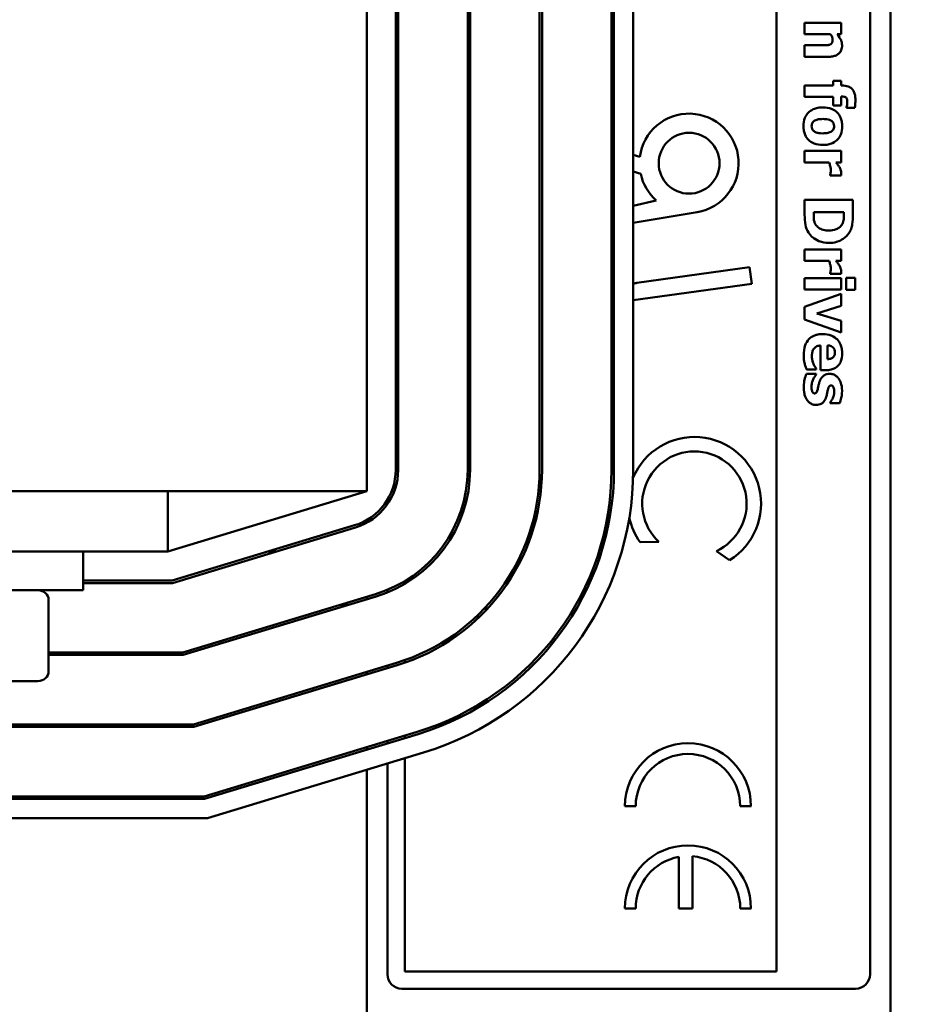
# Model space of a CAD drawing. Units: inches. Extents: x 1 to 43, y 0.5 to 33.5.
# Drawn here: x 16.3 to 18.2, y 24 to 26 of the extents above; entities that cross this region are included whole.
import ezdxf

# ---------------------------------------------------------------- set-up
doc = ezdxf.new("R2010")
doc.units = ezdxf.units.IN
doc.header["$LTSCALE"] = 2
doc.header["$MEASUREMENT"] = 0
doc.layers.add('Dimension (ANSI)', color=7, linetype='Continuous', lineweight=25)
doc.layers.add('Visible (ANSI)', color=7, linetype='Continuous', lineweight=50)
doc.styles.add('Note Text (ANSI)', font='tahoma.ttf')
doc.dimstyles.new('Default (ANSI)', dxfattribs={"dimscale": 2, "dimtxt": 0.12, "dimasz": 0.098425, "dimexe": 0.125, "dimexo": 0.0625, "dimgap": 0.031496, "dimtad": 0, "dimtih": 1, "dimtoh": 1, "dimrnd": 1e-08, "dimzin": 0, "dimdsep": 46, "dimtxsty": 'Note Text (ANSI)', "dimcen": 0.09, "dimdle": 0.393701, "dimclrd": 256, "dimclre": 256, "dimclrt": 256, "dimadec": 0, "dimazin": 1, "dimtfac": 1, "dimtofl": 0, "dimtmove": 0, "dimatfit": 3, "dimfxl": 1, "dimtolj": 1, "dimtzin": 4, "dimlwd": -1, "dimlwe": -1, "dimarcsym": 0})

# ---------------------------------------------------------------- blocks, each defined once
blk = doc.blocks.new('*D29')
at = {"layer": 'Defpoints', "color": 0, "transparency": 16777216}
for p in [(10.6443, 28.8972), (10.6443, 20.0722), (20.2276, 20.0722)]:
    blk.add_point(p, dxfattribs=at)
at = {"layer": 'Dimension (ANSI)', "transparency": 16777216}
for p, q in [((10.7693, 28.8972), (20.4776, 28.8972)), ((20.2276, 28.7003), (20.2276, 25.2357)), ((20.2276, 20.269), (20.2276, 24.8587)), ((10.7693, 20.0722), (20.4776, 20.0722))]:
    blk.add_line(p, q, dxfattribs=at)
for points in [[(20.1948, 28.7003), (20.2604, 28.7003), (20.2276, 28.8972)], [(20.1948, 20.269), (20.2604, 20.269), (20.2276, 20.0722)]]:
    blk.add_solid(points, dxfattribs=at)
at = {"layer": 'Dimension (ANSI)', "transparency": 16777216, "insert": (19.9227, 25.1727), "char_height": 0.24, "attachment_point": 1, "style": 'Note Text (ANSI)'}
blk.add_mtext('\\A1;8.83', dxfattribs=at)

msp = doc.modelspace()

# ---------------------------------------------------------------- linework, layer by layer
at = {"layer": 'Visible (ANSI)'}
for p, q in [((18.1193, 29.4804), (18.1193, 19.664)), ((17.883, 27.9593), (17.883, 24.0578)), ((18.077, 27.9593), (18.077, 24.0518)), ((17.0343, 25.0522), (17.0343, 27.5522)), ((17.0943, 27.5077), (17.0943, 25.0967)), ((17.0993, 25.0967), (17.0993, 27.5077)), ((17.2433, 27.5077), (17.2433, 25.0967)), ((17.2483, 25.0967), (17.2483, 27.5077)), ((17.3923, 27.5077), (17.3923, 25.0967)), ((17.3973, 25.0967), (17.3973, 27.5077)), ((17.5413, 27.5077), (17.5413, 25.0967)), ((17.5463, 25.0967), (17.5463, 27.5077)), ((17.5863, 27.5077), (17.5863, 25.0967)), ((18.0169, 26.0229), (17.9414, 26.0229)), ((17.9414, 26.0229), (17.9414, 25.9994)), ((18.0169, 25.9994), (18.0169, 26.0229)), ((17.9414, 25.9994), (17.9948, 25.9994)), ((18.0085, 25.9994), (18.0169, 25.9994)), ((17.9788, 25.976), (17.9414, 25.976)), ((17.9414, 25.976), (17.9414, 25.9523)), ((17.9414, 25.9523), (17.9905, 25.9523)), ((18.0005, 25.8928), (17.9414, 25.8928)), ((17.9414, 25.8928), (17.9414, 25.8693)), ((18.0169, 25.9022), (18.0005, 25.9022)), ((18.0005, 25.9022), (18.0005, 25.8928)), ((18.0169, 25.8928), (18.0169, 25.9022)), ((18.019, 25.8928), (18.0169, 25.8928)), ((17.9414, 25.8693), (18.0005, 25.8693)), ((18.0005, 25.8693), (18.0005, 25.8514)), ((18.0169, 25.8514), (18.0169, 25.8701)), ((18.0169, 25.8701), (18.0174, 25.8701)), ((18.0005, 25.8514), (18.0169, 25.8514)), ((18.0281, 25.8482), (18.0281, 25.8464)), ((18.0281, 25.8464), (18.0452, 25.8464)), ((17.5413, 25.7645), (17.5463, 25.7628)), ((17.5863, 25.7495), (17.6002, 25.7449)), ((18.0169, 25.7572), (17.9414, 25.7572)), ((17.9414, 25.7572), (17.9414, 25.7336)), ((18.0169, 25.7336), (18.0169, 25.7572)), ((17.5463, 25.7282), (17.5413, 25.7298)), ((17.9414, 25.7336), (17.9919, 25.7336)), ((18.006, 25.7336), (18.0169, 25.7336)), ((17.6017, 25.7097), (17.5863, 25.7148)), ((17.9946, 25.7084), (17.9946, 25.7065)), ((17.9946, 25.7065), (18.0169, 25.7065)), ((17.5863, 25.6433), (17.6341, 25.6548)), ((18.0414, 25.6559), (17.9414, 25.6559)), ((17.9414, 25.6559), (17.9414, 25.6246)), ((18.0414, 25.6249), (18.0414, 25.6559)), ((17.7189, 25.6305), (17.5863, 25.6083)), ((17.9601, 25.6302), (17.9601, 25.6307)), ((17.9601, 25.6307), (18.0228, 25.6307)), ((18.0228, 25.6307), (18.0228, 25.6302)), ((18.0169, 25.5531), (17.9414, 25.5531)), ((17.9414, 25.5531), (17.9414, 25.5296)), ((18.0169, 25.5296), (18.0169, 25.5531)), ((17.5939, 25.4841), (17.827, 25.5163)), ((17.827, 25.5163), (17.8317, 25.4821)), ((17.9414, 25.5296), (17.9919, 25.5296)), ((18.006, 25.5296), (18.0169, 25.5296)), ((17.9946, 25.5044), (17.9946, 25.5024)), ((17.9946, 25.5024), (18.0169, 25.5024)), ((17.8317, 25.4821), (17.5863, 25.4482)), ((18.0169, 25.4935), (17.9414, 25.4935)), ((17.9414, 25.4935), (17.9414, 25.47)), ((18.0169, 25.47), (18.0169, 25.4935)), ((18.046, 25.4941), (18.0276, 25.4941)), ((18.0276, 25.4941), (18.0276, 25.4692)), ((18.046, 25.4692), (18.046, 25.4941)), ((17.9414, 25.47), (18.0169, 25.47)), ((18.0169, 25.461), (17.9414, 25.4341)), ((18.0169, 25.4362), (18.0169, 25.461)), ((18.0276, 25.4692), (18.046, 25.4692)), ((17.9414, 25.4341), (17.9414, 25.4084)), ((17.967, 25.4208), (18.0169, 25.4362)), ((18.0169, 25.4056), (17.967, 25.4208)), ((17.9414, 25.4084), (18.0169, 25.3814)), ((18.0169, 25.3814), (18.0169, 25.4056)), ((17.9746, 25.3544), (17.9746, 25.3028)), ((17.9888, 25.326), (17.9888, 25.3545)), ((17.9653, 25.2957), (17.9455, 25.2957)), ((17.9456, 25.3042), (17.9651, 25.3042)), ((17.9651, 25.3042), (17.9651, 25.3067)), ((17.9653, 25.2938), (17.9653, 25.2957)), ((17.9746, 25.3028), (17.9832, 25.3028)), ((17.9944, 25.2363), (17.9944, 25.2345)), ((17.9944, 25.2345), (18.0135, 25.2345)), ((8.0343, 25.0522), (17.0343, 25.0522)), ((16.6224, 24.9272), (17.0343, 25.0522)), ((16.6224, 25.0522), (16.6224, 24.9272)), ((17.077, 25.0254), (17.077, 25.0346)), ((17.0091, 24.9818), (16.6313, 24.8672)), ((16.632, 24.8622), (17.0106, 24.9771)), ((17.6395, 24.9473), (17.6004, 24.9469)), ((15.6343, 24.9272), (16.6224, 24.9272)), ((16.4468, 24.9272), (16.4468, 24.8472)), ((16.8462, 24.9272), (16.829, 24.9272)), ((17.786, 24.9092), (17.7587, 24.9284)), ((16.6313, 24.8672), (16.4468, 24.8672)), ((17.113, 24.8604), (17.113, 24.8662)), ((16.4468, 24.8472), (15.8218, 24.8472)), ((16.4468, 24.8622), (16.632, 24.8622)), ((17.077, 24.8426), (17.077, 24.8481)), ((16.3751, 24.6792), (16.3751, 24.8272)), ((17.0524, 24.8393), (16.6534, 24.7182)), ((16.6541, 24.7132), (17.0539, 24.8345)), ((17.0343, 24.8285), (17.0343, 24.8338)), ((16.9969, 24.8172), (16.9796, 24.8172)), ((17.2807, 24.8124), (17.2807, 24.8051)), ((17.2645, 24.7889), (17.2645, 24.7958)), ((16.6534, 24.7182), (16.3751, 24.7182)), ((16.3751, 24.7132), (16.6541, 24.7132)), ((17.113, 24.6971), (17.113, 24.7024)), ((17.0957, 24.6967), (16.6755, 24.5692)), ((16.6762, 24.5642), (17.0971, 24.6919)), ((17.077, 24.6858), (17.077, 24.691)), ((16.1829, 24.6592), (16.3531, 24.6592)), ((17.0343, 24.6728), (17.0343, 24.6781)), ((15.5789, 24.5642), (16.6762, 24.5642)), ((16.6755, 24.5692), (15.5797, 24.5692)), ((16.3872, 24.5642), (16.3872, 24.5692)), ((17.1389, 24.5541), (16.6976, 24.4202)), ((16.6983, 24.4152), (17.1404, 24.5493)), ((17.113, 24.541), (17.113, 24.5462)), ((17.0343, 24.5171), (17.0343, 24.5224)), ((17.077, 24.5301), (17.077, 24.5353)), ((17.152, 24.511), (16.7043, 24.3752)), ((17.113, 24.0578), (17.113, 24.4992)), ((17.0343, 22.9272), (17.0343, 24.4753)), ((17.077, 24.0518), (17.077, 24.4883)), ((15.5562, 24.4152), (16.6983, 24.4152)), ((16.6976, 24.4202), (15.5569, 24.4202)), ((17.5692, 24.3998), (17.5914, 24.3998)), ((17.808, 24.3998), (17.8303, 24.3998)), ((16.7043, 24.3752), (15.5501, 24.3752)), ((17.6808, 24.2949), (17.6808, 24.1882)), ((17.709, 24.1882), (17.709, 24.2961)), ((17.5692, 24.1882), (17.5914, 24.1882)), ((17.6808, 24.1882), (17.709, 24.1882)), ((17.808, 24.1882), (17.8303, 24.1882)), ((17.883, 24.0578), (17.113, 24.0578)), ((18.047, 24.0218), (17.107, 24.0218))]:
    msp.add_line(p, q, dxfattribs=at)
msp.add_circle((17.702, 25.7318), 0.063, dxfattribs=at)
for centre, radius, start, end in [((17.702, 25.7318), 0.1027, 279.4998, 172.6655), ((17.702, 25.7318), 0.1027, 192.4174, 228.5839), ((17.577, 25.5443), 0.0968, 108.4879, 111.6393), ((17.577, 25.5443), 0.0625, 119.4121, 124.8261), ((17.577, 25.5443), 0.0625, 235.1739, 240.5879), ((17.577, 25.5443), 0.0625, 278.5639, 285.7144), ((17.577, 25.5443), 0.0968, 248.3607, 251.5121), ((17.7131, 25.0266), 0.1381, 301.8275, 156.9492), ((17.7131, 25.0266), 0.1082, 294.8934, 227.0956), ((16.9743, 25.0967), 0.12, 286.8805, 0), ((16.9743, 25.0967), 0.125, 286.8805, 0), ((16.9743, 25.0967), 0.269, 286.8805, 0), ((16.9743, 25.0967), 0.274, 286.8805, 0), ((16.9743, 25.0967), 0.418, 286.8805, 0), ((16.9743, 25.0967), 0.423, 286.8805, 0), ((16.9743, 25.0967), 0.567, 286.8805, 0), ((16.9743, 25.0967), 0.572, 286.8805, 0), ((16.9743, 25.0967), 0.612, 286.8805, 0), ((17.7131, 25.0266), 0.1381, 192.2083, 215.2556), ((16.4383, 24.7302), 0.06, 343.5408, 348.463), ((17.6997, 24.3998), 0.1305, 0, 180), ((17.6997, 24.3998), 0.1083, 0, 180), ((17.6997, 24.1882), 0.1305, 0, 180), ((17.6997, 24.1882), 0.1083, 100.0555, 180), ((17.6997, 24.1882), 0.1083, 0, 85.0779), ((17.107, 24.0518), 0.03, 180, 270), ((18.047, 24.0518), 0.03, 270, 0)]:
    msp.add_arc(centre, radius, start, end, dxfattribs=at)
for centre, start_param, end_param in [((16.3531, 24.8272), 3.141593, 4.712389), ((16.3531, 24.6792), 1.570796, 3.141593)]:
    msp.add_ellipse(centre, major_axis=(-0.022, 0), ratio=0.90953, start_param=start_param, end_param=end_param, dxfattribs=at)
for points, knots in [([(17.9994, 25.9873), (17.9994, 25.9853), (17.9992, 25.9834), (17.9983, 25.981), (17.9979, 25.9802), (17.9964, 25.9787), (17.9955, 25.9781), (17.9946, 25.9777)], [-0.03325522, -0.03325522, -0.03325522, -0.03325522, -0.01600782, -0.01600782, -0.00810972, -0.00810972, 0, 0, 0, 0]), ([(17.9948, 25.9994), (17.9962, 25.9974), (17.9975, 25.9953), (17.9988, 25.9915), (17.9994, 25.9896), (17.9994, 25.9873)], [-0.04179991, -0.04179991, -0.04179991, -0.04179991, -0.01719076, -0.01719076, 0, 0, 0, 0]), ([(18.0189, 25.976), (18.0189, 25.9782), (18.0187, 25.9803), (18.0178, 25.9844), (18.0171, 25.9863), (18.0154, 25.9896), (18.0134, 25.9936), (18.0085, 25.9994)], [-0.2083882, -0.2083882, -0.2083882, -0.2083882, -0.1314013, -0.1314013, -0.0574303, -0.0574303, 0, 0, 0, 0]), ([(17.9946, 25.9777), (17.9931, 25.977), (17.9908, 25.9765), (17.9849, 25.9761), (17.9818, 25.976), (17.9788, 25.976)], [-0.04507972, -0.04507972, -0.04507972, -0.04507972, -0.02327776, -0.02327776, 0, 0, 0, 0]), ([(17.9905, 25.9523), (17.9935, 25.9523), (17.9965, 25.9525), (18.0018, 25.9535), (18.0043, 25.9542), (18.0097, 25.9567), (18.0117, 25.9584), (18.0148, 25.9616), (18.0162, 25.9637), (18.0184, 25.9693), (18.0189, 25.9727), (18.0189, 25.976)], [-0.08191144, -0.08191144, -0.08191144, -0.08191144, -0.06989669, -0.06989669, -0.05955206, -0.05955206, -0.04547957, -0.04547957, -0.02574674, -0.02574674, 0, 0, 0, 0]), ([(18.0465, 25.8636), (18.0465, 25.8665), (18.0463, 25.8696), (18.0453, 25.8751), (18.0446, 25.8776), (18.042, 25.883), (18.0403, 25.885), (18.0368, 25.8883), (18.0343, 25.8898), (18.0276, 25.8923), (18.0232, 25.8928), (18.019, 25.8928)], [-0.09462515, -0.09462515, -0.09462515, -0.09462515, -0.08117171, -0.08117171, -0.06965762, -0.06965762, -0.05437723, -0.05437723, -0.03245929, -0.03245929, 0, 0, 0, 0]), ([(18.0174, 25.8701), (18.0193, 25.8701), (18.0214, 25.87), (18.0243, 25.8693), (18.0253, 25.8689), (18.0269, 25.8679), (18.0274, 25.8674), (18.0285, 25.8659), (18.0289, 25.8649), (18.0297, 25.8619), (18.0298, 25.8598), (18.0298, 25.8578)], [-0.04614364, -0.04614364, -0.04614364, -0.04614364, -0.03466577, -0.03466577, -0.02851834, -0.02851834, -0.02307377, -0.02307377, -0.01492542, -0.01492542, 0, 0, 0, 0]), ([(18.0452, 25.8464), (18.0456, 25.8488), (18.046, 25.8515), (18.0464, 25.8573), (18.0465, 25.8605), (18.0465, 25.8636)], [-0.04045747, -0.04045747, -0.04045747, -0.04045747, -0.02292404, -0.02292404, 0, 0, 0, 0]), ([(17.9791, 25.8475), (17.9756, 25.8475), (17.972, 25.8472), (17.9654, 25.846), (17.9623, 25.845), (17.9547, 25.8416), (17.9514, 25.8389), (17.9459, 25.8334), (17.9436, 25.8297), (17.9399, 25.8202), (17.9391, 25.8144), (17.9391, 25.8085)], [-0.1383832, -0.1383832, -0.1383832, -0.1383832, -0.1202364, -0.1202364, -0.1038546, -0.1038546, -0.0777622, -0.0777622, -0.0444103, -0.0444103, 0, 0, 0, 0]), ([(18.0192, 25.8085), (18.0192, 25.8118), (18.019, 25.8151), (18.0178, 25.8212), (18.017, 25.824), (18.0141, 25.8307), (18.0118, 25.8341), (18.0064, 25.8394), (18.0028, 25.8422), (17.9916, 25.8467), (17.9853, 25.8475), (17.9791, 25.8475)], [-0.2378641, -0.2378641, -0.2378641, -0.2378641, -0.1925801, -0.1925801, -0.1516098, -0.1516098, -0.0919168, -0.0919168, -0.0472154, -0.0472154, 0, 0, 0, 0]), ([(18.0298, 25.8578), (18.0298, 25.856), (18.0296, 25.8542), (18.0289, 25.851), (18.0285, 25.8496), (18.0281, 25.8482)], [-0.02488948, -0.02488948, -0.02488948, -0.02488948, -0.01113269, -0.01113269, 0, 0, 0, 0]), ([(17.961, 25.8193), (17.9633, 25.821), (17.9663, 25.8219), (17.9711, 25.8232), (17.9751, 25.8234), (17.9789, 25.8234)], [-0.04343851, -0.04343851, -0.04343851, -0.04343851, -0.02957337, -0.02957337, 0, 0, 0, 0]), ([(17.9789, 25.8234), (17.9843, 25.8234), (17.989, 25.8229), (17.9947, 25.8208), (17.9963, 25.82), (17.9977, 25.819)], [-0.04632912, -0.04632912, -0.04632912, -0.04632912, -0.01289552, -0.01289552, 0, 0, 0, 0]), ([(17.9391, 25.8085), (17.9391, 25.8053), (17.9393, 25.802), (17.9405, 25.7959), (17.9413, 25.793), (17.9441, 25.7864), (17.9465, 25.783), (17.9521, 25.7775), (17.9557, 25.7748), (17.9667, 25.7705), (17.9729, 25.7696), (17.9791, 25.7696)], [-0.211016, -0.211016, -0.211016, -0.211016, -0.1730019, -0.1730019, -0.1386796, -0.1386796, -0.0893676, -0.0893676, -0.0471774, -0.0471774, 0, 0, 0, 0]), ([(17.9559, 25.8084), (17.9559, 25.8097), (17.9561, 25.8111), (17.9567, 25.8135), (17.9571, 25.8148), (17.9587, 25.8174), (17.9597, 25.8184), (17.961, 25.8193)], [-0.03663358, -0.03663358, -0.03663358, -0.03663358, -0.02268993, -0.02268993, -0.01152978, -0.01152978, 0, 0, 0, 0]), ([(17.9608, 25.7979), (17.9599, 25.7986), (17.9591, 25.7993), (17.9578, 25.8012), (17.9573, 25.8022), (17.9563, 25.8048), (17.9559, 25.8066), (17.9559, 25.8084)], [-0.02902772, -0.02902772, -0.02902772, -0.02902772, -0.02174704, -0.02174704, -0.01369288, -0.01369288, 0, 0, 0, 0]), ([(17.9791, 25.7696), (17.9827, 25.7696), (17.9863, 25.7699), (17.993, 25.7712), (17.9961, 25.7721), (18.0041, 25.7758), (18.0074, 25.7787), (18.0124, 25.7838), (18.0147, 25.7874), (18.0184, 25.7968), (18.0192, 25.8027), (18.0192, 25.8085)], [-0.1242098, -0.1242098, -0.1242098, -0.1242098, -0.1107526, -0.1107526, -0.0986282, -0.0986282, -0.0774936, -0.0774936, -0.0443045, -0.0443045, 0, 0, 0, 0]), ([(18.0024, 25.8085), (18.0024, 25.8073), (18.0022, 25.806), (18.0015, 25.8028), (18.0008, 25.8017), (17.9998, 25.7999), (17.9986, 25.7988), (17.9973, 25.7978)], [-0.0179411, -0.0179411, -0.0179411, -0.0179411, -0.01565328, -0.01565328, -0.0120877, -0.0120877, 0, 0, 0, 0]), ([(17.9977, 25.819), (17.9985, 25.8183), (17.9993, 25.8176), (18.0009, 25.8157), (18.0012, 25.8147), (18.0021, 25.8125), (18.0024, 25.8105), (18.0024, 25.8085)], [-0.02086425, -0.02086425, -0.02086425, -0.02086425, -0.01835981, -0.01835981, -0.01502885, -0.01502885, 0, 0, 0, 0]), ([(17.9789, 25.7937), (17.972, 25.7937), (17.9688, 25.7945), (17.9648, 25.7956), (17.9627, 25.7966), (17.9608, 25.7979)], [-0.03170541, -0.03170541, -0.03170541, -0.03170541, -0.01752458, -0.01752458, 0, 0, 0, 0]), ([(17.9973, 25.7978), (17.9951, 25.7962), (17.9923, 25.7953), (17.9866, 25.7939), (17.9826, 25.7937), (17.9789, 25.7937)], [-0.04432915, -0.04432915, -0.04432915, -0.04432915, -0.02751577, -0.02751577, 0, 0, 0, 0]), ([(17.9919, 25.7336), (17.9929, 25.7311), (17.9937, 25.7284), (17.9948, 25.7246), (17.9956, 25.7216), (17.9956, 25.718)], [-0.08838343, -0.08838343, -0.08838343, -0.08838343, -0.02706381, -0.02706381, 0, 0, 0, 0]), ([(18.0134, 25.724), (18.0123, 25.7258), (18.011, 25.7276), (18.0093, 25.7297), (18.0075, 25.732), (18.006, 25.7336)], [-0.06964502, -0.06964502, -0.06964502, -0.06964502, -0.01720445, -0.01720445, 0, 0, 0, 0]), ([(18.0171, 25.7116), (18.0171, 25.7138), (18.0167, 25.7159), (18.0155, 25.7196), (18.0147, 25.7218), (18.0134, 25.724)], [-0.04493855, -0.04493855, -0.04493855, -0.04493855, -0.0193464, -0.0193464, 0, 0, 0, 0]), ([(17.9956, 25.718), (17.9956, 25.715), (17.9954, 25.7131), (17.9951, 25.7107), (17.9949, 25.7094), (17.9946, 25.7084)], [-0.01504506, -0.01504506, -0.01504506, -0.01504506, -0.00796597, -0.00796597, 0, 0, 0, 0]), ([(18.0169, 25.7065), (18.0169, 25.7073), (18.017, 25.7082), (18.0171, 25.7094), (18.0171, 25.7105), (18.0171, 25.7116)], [-0.02753664, -0.02753664, -0.02753664, -0.02753664, -0.00855226, -0.00855226, 0, 0, 0, 0]), ([(17.9414, 25.6246), (17.9414, 25.6178), (17.9418, 25.6109), (17.9441, 25.5985), (17.9462, 25.5931), (17.9494, 25.5882)], [-0.0965137, -0.0965137, -0.0965137, -0.0965137, -0.04473498, -0.04473498, 0, 0, 0, 0]), ([(17.964, 25.605), (17.963, 25.6067), (17.9621, 25.6085), (17.9606, 25.6131), (17.9605, 25.6147), (17.9602, 25.6206), (17.9601, 25.6257), (17.9601, 25.6302)], [-0.05163206, -0.05163206, -0.05163206, -0.05163206, -0.0445748, -0.0445748, -0.03448266, -0.03448266, 0, 0, 0, 0]), ([(18.0228, 25.6302), (18.0228, 25.6272), (18.0228, 25.6192), (18.0221, 25.6123), (18.0211, 25.6091), (18.0195, 25.6062)], [-0.05293085, -0.05293085, -0.05293085, -0.05293085, -0.02573692, -0.02573692, 0, 0, 0, 0]), ([(18.0336, 25.5879), (18.0353, 25.5905), (18.0367, 25.5933), (18.0389, 25.5991), (18.0396, 25.6021), (18.041, 25.6117), (18.0414, 25.6183), (18.0414, 25.6249)], [-0.09772942, -0.09772942, -0.09772942, -0.09772942, -0.07378082, -0.07378082, -0.05023568, -0.05023568, 0, 0, 0, 0]), ([(17.9915, 25.5924), (17.9877, 25.5924), (17.9838, 25.5928), (17.9758, 25.5948), (17.9729, 25.5964), (17.968, 25.5998), (17.9658, 25.6022), (17.964, 25.605)], [-0.06220525, -0.06220525, -0.06220525, -0.06220525, -0.04514356, -0.04514356, -0.0251237, -0.0251237, 0, 0, 0, 0]), ([(18.0195, 25.6062), (18.018, 25.6037), (18.0162, 25.6014), (18.0119, 25.5976), (18.0094, 25.5961), (18.0019, 25.5931), (17.9967, 25.5924), (17.9915, 25.5924)], [-0.08350692, -0.08350692, -0.08350692, -0.08350692, -0.06144366, -0.06144366, -0.03934563, -0.03934563, 0, 0, 0, 0]), ([(17.9494, 25.5882), (17.9518, 25.5843), (17.9549, 25.581), (17.961, 25.5759), (17.9654, 25.5728), (17.9776, 25.5678), (17.9844, 25.5666), (17.9913, 25.5666)], [-0.1648038, -0.1648038, -0.1648038, -0.1648038, -0.1003085, -0.1003085, -0.0531041, -0.0531041, 0, 0, 0, 0]), ([(17.9913, 25.5666), (17.9969, 25.5666), (18.0024, 25.5673), (18.0138, 25.5705), (18.0181, 25.573), (18.0262, 25.5786), (18.0303, 25.5828), (18.0336, 25.5879)], [-0.0996531, -0.0996531, -0.0996531, -0.0996531, -0.0745559, -0.0745559, -0.04584533, -0.04584533, 0, 0, 0, 0]), ([(17.9919, 25.5296), (17.9929, 25.527), (17.9937, 25.5244), (17.9948, 25.5205), (17.9956, 25.5175), (17.9956, 25.514)], [-0.08838343, -0.08838343, -0.08838343, -0.08838343, -0.02706381, -0.02706381, 0, 0, 0, 0]), ([(18.0134, 25.52), (18.0123, 25.5217), (18.011, 25.5235), (18.0093, 25.5257), (18.0075, 25.5279), (18.006, 25.5296)], [-0.06964502, -0.06964502, -0.06964502, -0.06964502, -0.01720445, -0.01720445, 0, 0, 0, 0]), ([(18.0171, 25.5076), (18.0171, 25.5097), (18.0167, 25.5119), (18.0155, 25.5155), (18.0147, 25.5178), (18.0134, 25.52)], [-0.04493855, -0.04493855, -0.04493855, -0.04493855, -0.0193464, -0.0193464, 0, 0, 0, 0]), ([(17.9956, 25.514), (17.9956, 25.511), (17.9954, 25.509), (17.9951, 25.5067), (17.9949, 25.5054), (17.9946, 25.5044)], [-0.01504506, -0.01504506, -0.01504506, -0.01504506, -0.00796597, -0.00796597, 0, 0, 0, 0]), ([(18.0169, 25.5024), (18.0169, 25.5033), (18.017, 25.5042), (18.0171, 25.5054), (18.0171, 25.5064), (18.0171, 25.5076)], [-0.02753664, -0.02753664, -0.02753664, -0.02753664, -0.00855226, -0.00855226, 0, 0, 0, 0]), ([(17.9787, 25.3779), (17.9754, 25.3779), (17.9721, 25.3776), (17.9659, 25.3765), (17.9631, 25.3756), (17.9565, 25.3726), (17.953, 25.3702), (17.9468, 25.3635), (17.9444, 25.3595), (17.9403, 25.3483), (17.9394, 25.3409), (17.9394, 25.3337)], [-0.1709618, -0.1709618, -0.1709618, -0.1709618, -0.1459827, -0.1459827, -0.1233821, -0.1233821, -0.090782, -0.090782, -0.0545265, -0.0545265, 0, 0, 0, 0]), ([(18.0192, 25.3375), (18.0192, 25.3409), (18.019, 25.3442), (18.0178, 25.3505), (18.017, 25.3534), (18.0141, 25.3603), (18.0116, 25.3639), (18.0059, 25.3696), (18.0021, 25.3725), (17.991, 25.377), (17.9848, 25.3779), (17.9787, 25.3779)], [-0.2260951, -0.2260951, -0.2260951, -0.2260951, -0.1845193, -0.1845193, -0.1468803, -0.1468803, -0.0915839, -0.0915839, -0.0466586, -0.0466586, 0, 0, 0, 0]), ([(17.9603, 25.3472), (17.9611, 25.3483), (17.962, 25.3493), (17.9642, 25.3512), (17.9654, 25.352), (17.9691, 25.3537), (17.9719, 25.3542), (17.9746, 25.3544)], [-0.04011545, -0.04011545, -0.04011545, -0.04011545, -0.03089681, -0.03089681, -0.02091519, -0.02091519, 0, 0, 0, 0]), ([(17.9888, 25.3545), (17.9914, 25.3543), (17.994, 25.3538), (17.9983, 25.3518), (17.9995, 25.3507), (18.0015, 25.3486), (18.0024, 25.3473), (18.0038, 25.3437), (18.0041, 25.3416), (18.0041, 25.3394)], [-0.04904655, -0.04904655, -0.04904655, -0.04904655, -0.03810906, -0.03810906, -0.02911751, -0.02911751, -0.01641731, -0.01641731, 0, 0, 0, 0]), ([(17.9394, 25.3337), (17.9394, 25.3306), (17.9395, 25.327), (17.9401, 25.3227), (17.9406, 25.3197), (17.9416, 25.316)], [-0.1094611, -0.1094611, -0.1094611, -0.1094611, -0.0295781, -0.0295781, 0, 0, 0, 0]), ([(17.9564, 25.3313), (17.9564, 25.3361), (17.9571, 25.3393), (17.9581, 25.3432), (17.959, 25.3453), (17.9603, 25.3472)], [-0.03059504, -0.03059504, -0.03059504, -0.03059504, -0.01745747, -0.01745747, 0, 0, 0, 0]), ([(17.9832, 25.3028), (17.9867, 25.3028), (17.9903, 25.3031), (17.9969, 25.3044), (17.9999, 25.3053), (18.0064, 25.3085), (18.0091, 25.3106), (18.0135, 25.3153), (18.0153, 25.3184), (18.0186, 25.3268), (18.0192, 25.3322), (18.0192, 25.3375)], [-0.1222871, -0.1222871, -0.1222871, -0.1222871, -0.1045845, -0.1045845, -0.0890209, -0.0890209, -0.0684867, -0.0684867, -0.0405268, -0.0405268, 0, 0, 0, 0]), ([(18.0041, 25.3394), (18.0041, 25.3382), (18.0041, 25.337), (18.0036, 25.3349), (18.0033, 25.3339), (18.0024, 25.3317), (18.0016, 25.3307), (17.9998, 25.329), (17.9985, 25.328), (17.9942, 25.3264), (17.9914, 25.326), (17.9888, 25.326)], [-0.08298181, -0.08298181, -0.08298181, -0.08298181, -0.06718971, -0.06718971, -0.05318715, -0.05318715, -0.03551518, -0.03551518, -0.01982434, -0.01982434, 0, 0, 0, 0]), ([(17.9416, 25.316), (17.9421, 25.3137), (17.9428, 25.3113), (17.9443, 25.3077), (17.945, 25.3059), (17.9456, 25.3042)], [-0.02955549, -0.02955549, -0.02955549, -0.02955549, -0.0144099, -0.0144099, 0, 0, 0, 0]), ([(17.9597, 25.316), (17.9587, 25.3183), (17.9579, 25.3208), (17.957, 25.3248), (17.9564, 25.3276), (17.9564, 25.3313)], [-0.07532796, -0.07532796, -0.07532796, -0.07532796, -0.02817196, -0.02817196, 0, 0, 0, 0]), ([(17.9651, 25.3067), (17.9642, 25.3079), (17.9632, 25.3094), (17.962, 25.3113), (17.9609, 25.3131), (17.9597, 25.316)], [-0.06873928, -0.06873928, -0.06873928, -0.06873928, -0.02365366, -0.02365366, 0, 0, 0, 0]), ([(17.9455, 25.2957), (17.9436, 25.292), (17.9422, 25.2875), (17.9406, 25.2811), (17.9394, 25.2757), (17.9394, 25.2678)], [-0.165569, -0.165569, -0.165569, -0.165569, -0.0602387, -0.0602387, 0, 0, 0, 0]), ([(17.9593, 25.284), (17.9602, 25.2861), (17.9613, 25.2883), (17.9634, 25.2912), (17.9644, 25.2925), (17.9653, 25.2938)], [-0.02756748, -0.02756748, -0.02756748, -0.02756748, -0.01214468, -0.01214468, 0, 0, 0, 0]), ([(17.994, 25.2954), (17.9919, 25.2954), (17.9898, 25.2952), (17.9858, 25.2943), (17.984, 25.2936), (17.981, 25.292), (17.9789, 25.2905), (17.9744, 25.2848), (17.9728, 25.2812), (17.9717, 25.2776)], [-0.1239036, -0.1239036, -0.1239036, -0.1239036, -0.0878017, -0.0878017, -0.0554462, -0.0554462, -0.0289362, -0.0289362, 0, 0, 0, 0]), ([(18.0114, 25.2862), (18.0101, 25.2879), (18.0087, 25.2895), (18.0051, 25.2924), (18.0033, 25.2933), (17.9994, 25.2949), (17.9968, 25.2954), (17.994, 25.2954)], [-0.04193204, -0.04193204, -0.04193204, -0.04193204, -0.03221313, -0.03221313, -0.02087694, -0.02087694, 0, 0, 0, 0]), ([(17.9555, 25.2676), (17.9555, 25.2706), (17.9558, 25.2736), (17.9573, 25.2791), (17.9582, 25.2816), (17.9593, 25.284)], [-0.04296119, -0.04296119, -0.04296119, -0.04296119, -0.01998664, -0.01998664, 0, 0, 0, 0]), ([(17.9717, 25.2776), (17.9709, 25.2752), (17.9704, 25.2727), (17.9698, 25.2696), (17.9692, 25.2663), (17.9684, 25.2636)], [-0.09156445, -0.09156445, -0.09156445, -0.09156445, -0.02203897, -0.02203897, 0, 0, 0, 0]), ([(17.9895, 25.2622), (17.99, 25.2643), (17.9907, 25.2666), (17.9919, 25.2692), (17.9923, 25.2697), (17.9931, 25.2705), (17.9937, 25.2709), (17.9949, 25.2714), (17.9957, 25.2715), (17.9964, 25.2715)], [-0.02118627, -0.02118627, -0.02118627, -0.02118627, -0.0145697, -0.0145697, -0.01053691, -0.01053691, -0.00578104, -0.00578104, 0, 0, 0, 0]), ([(17.9964, 25.2715), (17.9967, 25.2715), (17.997, 25.2715), (17.9976, 25.2713), (17.9979, 25.2713), (17.9987, 25.2709), (17.9992, 25.2705), (18.0006, 25.2691), (18.0012, 25.2678), (18.0024, 25.2646), (18.0028, 25.2619), (18.0028, 25.2593)], [-0.03189053, -0.03189053, -0.03189053, -0.03189053, -0.03048492, -0.03048492, -0.02910541, -0.02910541, -0.02616564, -0.02616564, -0.01966202, -0.01966202, 0, 0, 0, 0]), ([(18.0189, 25.2602), (18.0189, 25.268), (18.0176, 25.2731), (18.0153, 25.2799), (18.0137, 25.2833), (18.0114, 25.2862)], [-0.05432339, -0.05432339, -0.05432339, -0.05432339, -0.02830664, -0.02830664, 0, 0, 0, 0]), ([(17.9394, 25.2678), (17.9394, 25.2593), (17.9407, 25.2543), (17.9426, 25.2478), (17.9444, 25.244), (17.9469, 25.2407)], [-0.05176838, -0.05176838, -0.05176838, -0.05176838, -0.03172141, -0.03172141, 0, 0, 0, 0]), ([(17.9619, 25.255), (17.9616, 25.255), (17.9612, 25.2551), (17.9606, 25.2552), (17.9602, 25.2553), (17.9594, 25.2557), (17.9589, 25.2561), (17.9579, 25.2572), (17.9574, 25.258), (17.9567, 25.2599), (17.9555, 25.2627), (17.9555, 25.2676)], [-0.1123395, -0.1123395, -0.1123395, -0.1123395, -0.1004533, -0.1004533, -0.0891323, -0.0891323, -0.0681842, -0.0681842, -0.037487, -0.037487, 0, 0, 0, 0]), ([(17.9684, 25.2636), (17.968, 25.2616), (17.9674, 25.2595), (17.9662, 25.2572), (17.9659, 25.2567), (17.9651, 25.256), (17.9646, 25.2556), (17.9634, 25.2551), (17.9627, 25.255), (17.9619, 25.255)], [-0.02140628, -0.02140628, -0.02140628, -0.02140628, -0.01390469, -0.01390469, -0.01004772, -0.01004772, -0.00561624, -0.00561624, 0, 0, 0, 0]), ([(17.9862, 25.2477), (17.987, 25.2501), (17.9876, 25.2527), (17.9885, 25.2576), (17.9889, 25.2599), (17.9895, 25.2622)], [-0.03785372, -0.03785372, -0.03785372, -0.03785372, -0.01796372, -0.01796372, 0, 0, 0, 0]), ([(18.0028, 25.2593), (18.0028, 25.2568), (18.0025, 25.2543), (18.0016, 25.2509), (18.001, 25.2482), (17.9997, 25.2452)], [-0.08573423, -0.08573423, -0.08573423, -0.08573423, -0.0246794, -0.0246794, 0, 0, 0, 0]), ([(18.0135, 25.2345), (18.0152, 25.2379), (18.0164, 25.2419), (18.0178, 25.2477), (18.0189, 25.2526), (18.0189, 25.2602)], [-0.1616993, -0.1616993, -0.1616993, -0.1616993, -0.0579085, -0.0579085, 0, 0, 0, 0]), ([(17.9469, 25.2407), (17.9481, 25.2389), (17.9495, 25.2374), (17.953, 25.2346), (17.9549, 25.2335), (17.9593, 25.2317), (17.9621, 25.2311), (17.965, 25.2311)], [-0.04869842, -0.04869842, -0.04869842, -0.04869842, -0.03612038, -0.03612038, -0.02229586, -0.02229586, 0, 0, 0, 0]), ([(17.965, 25.2311), (17.967, 25.2311), (17.969, 25.2313), (17.9726, 25.2321), (17.9743, 25.2327), (17.9769, 25.2342), (17.9791, 25.2355), (17.9835, 25.2409), (17.9851, 25.2443), (17.9862, 25.2477)], [-0.130238, -0.130238, -0.130238, -0.130238, -0.0897187, -0.0897187, -0.0535403, -0.0535403, -0.0273181, -0.0273181, 0, 0, 0, 0]), ([(17.9997, 25.2452), (17.9989, 25.2435), (17.998, 25.2418), (17.9965, 25.2394), (17.9954, 25.2375), (17.9944, 25.2363)], [-0.03734373, -0.03734373, -0.03734373, -0.03734373, -0.01163329, -0.01163329, 0, 0, 0, 0])]:
    msp.add_open_spline(points, degree=3, knots=knots, dxfattribs=at)

# ---------------------------------------------------------------- dimensions: what is measured, and where the dimension line sits
at = {"layer": 'Dimension (ANSI)'}
dim = msp.add_linear_dim(base=(20.2276252679, 20.0721827775), p1=(10.6443001333, 28.8971827775), p2=(10.6443001333, 20.0721827775), angle=90, dimstyle='Default (ANSI)', override={"dimgap": 0.031496, "dimdec": 2, "dimtol": 0, "dimlim": 0, "dimtp": 0, "dimtm": 0, "dimtdec": 2, "dimatfit": 1}, dxfattribs=at)
dim.commit()
dim.dimension.update_dxf_attribs({"geometry": '*D29', "text_midpoint": (20.2276252679, 25.0471827775), "dimtype": 160})

doc.saveas('drawing.dxf')
